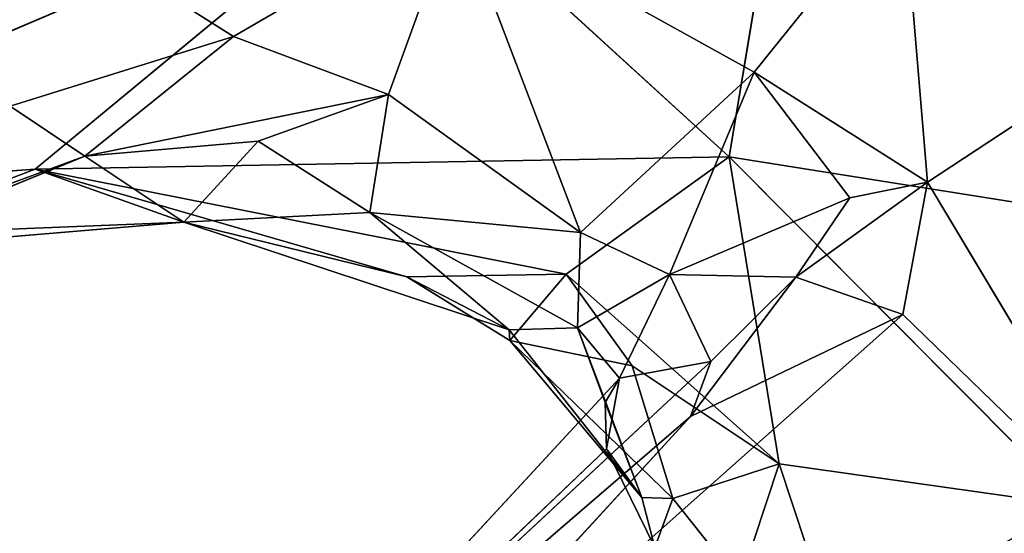
# Model space of a CAD drawing. Units: millimetres. Extents: x -0.3 to 8.1, y 0.2 to 15.5.
# Drawn here: x 5.8 to 5.9, y 11.5 to 11.5 of the extents above; entities that cross this region are included whole.
import ezdxf

# ---------------------------------------------------------------- set-up
doc = ezdxf.new("R2010")
doc.units = ezdxf.units.MM

# ---------------------------------------------------------------- blocks, each defined once
blk = doc.blocks.new('K111_A-A')
for p, q in [((4860.095767, 2280.792805), (4860.092622, 2280.773865)), ((4860.078993, 2280.786344), (4860.045447, 2280.772029)), ((4860.078993, 2280.786344), (4860.063269, 2280.773355)), ((4860.092622, 2280.773865), (4860.078993, 2280.786344)), ((4860.071655, 2280.778953), (4860.061172, 2280.785573)), ((4860.09996, 2280.785259), (4860.09367, 2280.777455)), ((4860.09996, 2280.785259), (4860.101008, 2280.772804)), ((4860.11883, 2280.784523), (4860.101008, 2280.772804)), ((4860.08109, 2280.784446), (4860.071655, 2280.778953)), ((4860.08109, 2280.784446), (4860.078207, 2280.77651)), ((4860.08109, 2280.784446), (4860.09367, 2280.777455)), ((4860.086332, 2280.770673), (4860.08109, 2280.784446)), ((4860.06222, 2280.776015), (4860.071655, 2280.778953)), ((4860.071655, 2280.778953), (4860.065365, 2280.773903)), ((4860.078207, 2280.77651), (4860.071655, 2280.778953)), ((4860.086332, 2280.770673), (4860.09367, 2280.777455)), ((4860.09367, 2280.777455), (4860.0901, 2280.768899)), ((4860.09367, 2280.777455), (4860.101008, 2280.772804)), ((4860.097724, 2280.772139), (4860.09367, 2280.777455)), ((4860.065365, 2280.773903), (4860.078207, 2280.77651)), ((4860.078207, 2280.77651), (4860.072703, 2280.774532)), ((4860.077426, 2280.77151), (4860.078207, 2280.77651)), ((4860.078207, 2280.77651), (4860.086332, 2280.770673)), ((4860.065365, 2280.773903), (4860.06222, 2280.776015)), ((4860.072703, 2280.774532), (4860.065365, 2280.773903)), ((4860.069558, 2280.771103), (4860.072703, 2280.774532)), ((4860.077426, 2280.77151), (4860.072703, 2280.774532)), ((4860.065365, 2280.773903), (4860.045447, 2280.765733)), ((4860.054309, 2280.769824), (4860.065365, 2280.773903)), ((4860.092622, 2280.773865), (4860.063269, 2280.773355)), ((4860.065365, 2280.773903), (4860.069558, 2280.771103)), ((4860.085723, 2280.768916), (4860.092622, 2280.773865)), ((4860.092622, 2280.773865), (4860.094733, 2280.760894)), ((4860.092622, 2280.773865), (4860.121975, 2280.769203)), ((4860.107298, 2280.759121), (4860.092622, 2280.773865)), ((4860.063269, 2280.773355), (4860.045447, 2280.772029)), ((4860.05593, 2280.770557), (4860.063269, 2280.773355)), ((4860.078993, 2280.768798), (4860.063269, 2280.773355)), ((4860.063269, 2280.773355), (4860.085723, 2280.768916)), ((4860.063269, 2280.773355), (4860.069558, 2280.771103)), ((4860.095438, 2280.768781), (4860.101008, 2280.772804)), ((4860.101008, 2280.772804), (4860.097724, 2280.772139)), ((4860.101008, 2280.772804), (4860.09996, 2280.767206)), ((4860.101008, 2280.772804), (4860.110443, 2280.757038)), ((4860.097724, 2280.772139), (4860.0901, 2280.768899)), ((4860.095438, 2280.768781), (4860.097724, 2280.772139)), ((4860.077426, 2280.77151), (4860.069558, 2280.771103)), ((4860.077426, 2280.77151), (4860.083309, 2280.766554)), ((4860.086208, 2280.766641), (4860.077426, 2280.77151)), ((4860.077426, 2280.77151), (4860.086332, 2280.770673)), ((4860.069558, 2280.771103), (4860.054309, 2280.769824)), ((4860.069558, 2280.771103), (4860.05593, 2280.770557)), ((4860.069558, 2280.771103), (4860.083309, 2280.766554)), ((4860.078993, 2280.768798), (4860.069558, 2280.771103)), ((4860.086332, 2280.770673), (4860.086208, 2280.766641)), ((4860.0901, 2280.768899), (4860.086332, 2280.770673)), ((4860.085723, 2280.768916), (4860.078993, 2280.768798)), ((4860.078993, 2280.768798), (4860.083309, 2280.766554)), ((4860.078993, 2280.768798), (4860.083341, 2280.7661)), ((4860.083341, 2280.7661), (4860.085723, 2280.768916)), ((4860.085723, 2280.768916), (4860.094733, 2280.760894)), ((4860.088523, 2280.76503), (4860.085723, 2280.768916)), ((4860.086208, 2280.766641), (4860.0901, 2280.768899)), ((4860.0901, 2280.768899), (4860.087978, 2280.764515)), ((4860.0901, 2280.768899), (4860.095438, 2280.768781)), ((4860.0901, 2280.768899), (4860.09185, 2280.765218)), ((4860.090986, 2280.762887), (4860.095438, 2280.768781)), ((4860.095438, 2280.768781), (4860.09185, 2280.765218)), ((4860.095438, 2280.768781), (4860.09996, 2280.767206)), ((4860.09996, 2280.767206), (4860.072703, 2280.742988)), ((4860.09996, 2280.767206), (4860.090986, 2280.762887)), ((4860.110443, 2280.757038), (4860.09996, 2280.767206)), ((4860.083309, 2280.766554), (4860.086208, 2280.766641)), ((4860.087978, 2280.764515), (4860.086208, 2280.766641)), ((4860.086208, 2280.766641), (4860.088928, 2280.759471)), ((4860.086208, 2280.766641), (4860.087369, 2280.763489)), ((4860.083309, 2280.766554), (4860.083341, 2280.7661)), ((4860.088928, 2280.759471), (4860.083309, 2280.766554)), ((4860.088928, 2280.759471), (4860.083341, 2280.7661)), ((4860.083341, 2280.7661), (4860.090238, 2280.759428)), ((4860.088523, 2280.76503), (4860.083341, 2280.7661)), ((4860.068835, 2280.743809), (4860.09185, 2280.765218)), ((4860.09185, 2280.765218), (4860.087978, 2280.764515)), ((4860.088523, 2280.76503), (4860.090238, 2280.759428)), ((4860.094733, 2280.760894), (4860.088523, 2280.76503)), ((4860.09185, 2280.765218), (4860.090986, 2280.762887)), ((4860.087978, 2280.764515), (4860.068835, 2280.743809)), ((4860.087978, 2280.764515), (4860.087369, 2280.763489)), ((4860.087435, 2280.761524), (4860.087978, 2280.764515)), ((4860.087435, 2280.761524), (4860.087369, 2280.763489)), ((4860.087369, 2280.763489), (4860.088928, 2280.759471)), ((4860.090986, 2280.762887), (4860.068835, 2280.743809)), ((4860.072703, 2280.742988), (4860.090986, 2280.762887)), ((4860.068835, 2280.743809), (4860.087435, 2280.761524)), ((4860.088928, 2280.759471), (4860.087435, 2280.761524)), ((4860.089477, 2280.757352), (4860.087435, 2280.761524)), ((4860.090238, 2280.759428), (4860.094733, 2280.760894)), ((4860.093067, 2280.755864), (4860.094733, 2280.760894)), ((4860.094733, 2280.760894), (4860.09706, 2280.753856)), ((4860.094733, 2280.760894), (4860.107298, 2280.759121)), ((4860.090238, 2280.759428), (4860.088928, 2280.759471)), ((4860.088928, 2280.759471), (4860.089477, 2280.757352)), ((4860.089477, 2280.757352), (4860.090238, 2280.759428)), ((4860.090238, 2280.759428), (4860.093067, 2280.755864))]:
    blk.add_line(p, q)
mesh = blk.add_polyface()
corners = [(4860.117782, 2280.829967), (4860.08738, 2280.820228), (4860.146087, 2280.768817)]
mesh.append_faces([[corners[k] for k in face] for face in [(0, 1, 2)]])
mesh = blk.add_polyface()
corners = [(4860.08738, 2280.820228), (4860.11883, 2280.784523), (4860.146087, 2280.768817)]
mesh.append_faces([[corners[k] for k in face] for face in [(0, 1, 2)]])
mesh = blk.add_polyface()
corners = [(4860.026577, 2280.801827), (4860.06851, 2280.799373), (4860.012949, 2280.775929)]
mesh.append_faces([[corners[k] for k in face] for face in [(0, 1, 2)]])
mesh = blk.add_polyface()
corners = [(4860.06851, 2280.799373), (4860.040205, 2280.781753), (4860.012949, 2280.775929)]
mesh.append_faces([[corners[k] for k in face] for face in [(0, 1, 2)]])
mesh = blk.add_polyface()
corners = [(4860.095767, 2280.792805), (4860.092622, 2280.773865), (4860.078993, 2280.786344)]
mesh.append_faces([[corners[k] for k in face] for face in [(0, 1, 2)]])
mesh = blk.add_polyface()
corners = [(4860.095767, 2280.792805), (4860.121975, 2280.769203), (4860.092622, 2280.773865)]
mesh.append_faces([[corners[k] for k in face] for face in [(0, 1, 2)]])
mesh = blk.add_polyface()
corners = [(4860.095767, 2280.792805), (4860.142942, 2280.789414), (4860.121975, 2280.769203)]
mesh.append_faces([[corners[k] for k in face] for face in [(0, 1, 2)]])
mesh = blk.add_polyface()
corners = [(4860.078993, 2280.786344), (4860.045447, 2280.772029), (4860.040205, 2280.781753)]
mesh.append_faces([[corners[k] for k in face] for face in [(0, 1, 2)]])
mesh = blk.add_polyface()
corners = [(4860.078993, 2280.786344), (4860.063269, 2280.773355), (4860.045447, 2280.772029)]
mesh.append_faces([[corners[k] for k in face] for face in [(0, 1, 2)]])
mesh = blk.add_polyface()
corners = [(4860.092622, 2280.773865), (4860.063269, 2280.773355), (4860.078993, 2280.786344)]
mesh.append_faces([[corners[k] for k in face] for face in [(0, 1, 2)]])
mesh = blk.add_polyface()
corners = [(4860.08109, 2280.784446), (4860.061172, 2280.785573), (4860.071655, 2280.778953)]
mesh.append_faces([[corners[k] for k in face] for face in [(0, 1, 2)]])
mesh = blk.add_polyface()
corners = [(4860.071655, 2280.778953), (4860.061172, 2280.785573), (4860.06222, 2280.776015)]
mesh.append_faces([[corners[k] for k in face] for face in [(0, 1, 2)]])
mesh = blk.add_polyface()
corners = [(4860.09996, 2280.785259), (4860.08109, 2280.784446), (4860.09367, 2280.777455)]
mesh.append_faces([[corners[k] for k in face] for face in [(0, 1, 2)]])
mesh = blk.add_polyface()
corners = [(4860.09996, 2280.785259), (4860.09367, 2280.777455), (4860.101008, 2280.772804)]
mesh.append_faces([[corners[k] for k in face] for face in [(0, 1, 2)]])
mesh = blk.add_polyface()
corners = [(4860.09996, 2280.785259), (4860.101008, 2280.772804), (4860.11883, 2280.784523)]
mesh.append_faces([[corners[k] for k in face] for face in [(0, 1, 2)]])
mesh = blk.add_polyface()
corners = [(4860.11883, 2280.784523), (4860.101008, 2280.772804), (4860.110443, 2280.757038)]
mesh.append_faces([[corners[k] for k in face] for face in [(0, 1, 2)]])
mesh = blk.add_polyface()
corners = [(4860.08109, 2280.784446), (4860.071655, 2280.778953), (4860.078207, 2280.77651)]
mesh.append_faces([[corners[k] for k in face] for face in [(0, 1, 2)]])
mesh = blk.add_polyface()
corners = [(4860.08109, 2280.784446), (4860.078207, 2280.77651), (4860.086332, 2280.770673)]
mesh.append_faces([[corners[k] for k in face] for face in [(0, 1, 2)]])
mesh = blk.add_polyface()
corners = [(4860.08109, 2280.784446), (4860.086332, 2280.770673), (4860.09367, 2280.777455)]
mesh.append_faces([[corners[k] for k in face] for face in [(0, 1, 2)]])
mesh = blk.add_polyface()
corners = [(4860.071655, 2280.778953), (4860.06222, 2280.776015), (4860.065365, 2280.773903)]
mesh.append_faces([[corners[k] for k in face] for face in [(0, 1, 2)]])
mesh = blk.add_polyface()
corners = [(4860.078207, 2280.77651), (4860.071655, 2280.778953), (4860.065365, 2280.773903)]
mesh.append_faces([[corners[k] for k in face] for face in [(0, 1, 2)]])
mesh = blk.add_polyface()
corners = [(4860.086332, 2280.770673), (4860.0901, 2280.768899), (4860.09367, 2280.777455)]
mesh.append_faces([[corners[k] for k in face] for face in [(0, 1, 2)]])
mesh = blk.add_polyface()
corners = [(4860.0901, 2280.768899), (4860.097724, 2280.772139), (4860.09367, 2280.777455)]
mesh.append_faces([[corners[k] for k in face] for face in [(0, 1, 2)]])
mesh = blk.add_polyface()
corners = [(4860.09367, 2280.777455), (4860.097724, 2280.772139), (4860.101008, 2280.772804)]
mesh.append_faces([[corners[k] for k in face] for face in [(0, 1, 2)]])
mesh = blk.add_polyface()
corners = [(4860.078207, 2280.77651), (4860.065365, 2280.773903), (4860.072703, 2280.774532)]
mesh.append_faces([[corners[k] for k in face] for face in [(0, 1, 2)]])
mesh = blk.add_polyface()
corners = [(4860.078207, 2280.77651), (4860.072703, 2280.774532), (4860.077426, 2280.77151)]
mesh.append_faces([[corners[k] for k in face] for face in [(0, 1, 2)]])
mesh = blk.add_polyface()
corners = [(4860.086332, 2280.770673), (4860.078207, 2280.77651), (4860.077426, 2280.77151)]
mesh.append_faces([[corners[k] for k in face] for face in [(0, 1, 2)]])
mesh = blk.add_polyface()
corners = [(4860.065365, 2280.773903), (4860.06222, 2280.776015), (4860.045447, 2280.765733)]
mesh.append_faces([[corners[k] for k in face] for face in [(0, 1, 2)]])
mesh = blk.add_polyface()
corners = [(4860.072703, 2280.774532), (4860.065365, 2280.773903), (4860.069558, 2280.771103)]
mesh.append_faces([[corners[k] for k in face] for face in [(0, 1, 2)]])
mesh = blk.add_polyface()
corners = [(4860.077426, 2280.77151), (4860.072703, 2280.774532), (4860.069558, 2280.771103)]
mesh.append_faces([[corners[k] for k in face] for face in [(0, 1, 2)]])
mesh = blk.add_polyface()
corners = [(4860.065365, 2280.773903), (4860.045447, 2280.765733), (4860.054309, 2280.769824)]
mesh.append_faces([[corners[k] for k in face] for face in [(0, 1, 2)]])
mesh = blk.add_polyface()
corners = [(4860.069558, 2280.771103), (4860.065365, 2280.773903), (4860.054309, 2280.769824)]
mesh.append_faces([[corners[k] for k in face] for face in [(0, 1, 2)]])
mesh = blk.add_polyface()
corners = [(4860.092622, 2280.773865), (4860.085723, 2280.768916), (4860.063269, 2280.773355)]
mesh.append_faces([[corners[k] for k in face] for face in [(0, 1, 2)]])
mesh = blk.add_polyface()
corners = [(4860.094733, 2280.760894), (4860.085723, 2280.768916), (4860.092622, 2280.773865)]
mesh.append_faces([[corners[k] for k in face] for face in [(0, 1, 2)]])
mesh = blk.add_polyface()
corners = [(4860.107298, 2280.759121), (4860.094733, 2280.760894), (4860.092622, 2280.773865)]
mesh.append_faces([[corners[k] for k in face] for face in [(0, 1, 2)]])
mesh = blk.add_polyface()
corners = [(4860.092622, 2280.773865), (4860.121975, 2280.769203), (4860.107298, 2280.759121)]
mesh.append_faces([[corners[k] for k in face] for face in [(0, 1, 2)]])
mesh = blk.add_polyface()
corners = [(4860.063269, 2280.773355), (4860.05593, 2280.770557), (4860.045447, 2280.772029)]
mesh.append_faces([[corners[k] for k in face] for face in [(0, 1, 2)]])
mesh = blk.add_polyface()
corners = [(4860.069558, 2280.771103), (4860.05593, 2280.770557), (4860.063269, 2280.773355)]
mesh.append_faces([[corners[k] for k in face] for face in [(0, 1, 2)]])
mesh = blk.add_polyface()
corners = [(4860.085723, 2280.768916), (4860.078993, 2280.768798), (4860.063269, 2280.773355)]
mesh.append_faces([[corners[k] for k in face] for face in [(0, 1, 2)]])
mesh = blk.add_polyface()
corners = [(4860.078993, 2280.768798), (4860.069558, 2280.771103), (4860.063269, 2280.773355)]
mesh.append_faces([[corners[k] for k in face] for face in [(0, 1, 2)]])
mesh = blk.add_polyface()
corners = [(4860.095438, 2280.768781), (4860.101008, 2280.772804), (4860.097724, 2280.772139)]
mesh.append_faces([[corners[k] for k in face] for face in [(0, 1, 2)]])
mesh = blk.add_polyface()
corners = [(4860.095438, 2280.768781), (4860.09996, 2280.767206), (4860.101008, 2280.772804)]
mesh.append_faces([[corners[k] for k in face] for face in [(0, 1, 2)]])
mesh = blk.add_polyface()
corners = [(4860.101008, 2280.772804), (4860.09996, 2280.767206), (4860.110443, 2280.757038)]
mesh.append_faces([[corners[k] for k in face] for face in [(0, 1, 2)]])
mesh = blk.add_polyface()
corners = [(4860.0901, 2280.768899), (4860.095438, 2280.768781), (4860.097724, 2280.772139)]
mesh.append_faces([[corners[k] for k in face] for face in [(0, 1, 2)]])
mesh = blk.add_polyface()
corners = [(4860.083309, 2280.766554), (4860.077426, 2280.77151), (4860.069558, 2280.771103)]
mesh.append_faces([[corners[k] for k in face] for face in [(0, 1, 2)]])
mesh = blk.add_polyface()
corners = [(4860.086208, 2280.766641), (4860.077426, 2280.77151), (4860.083309, 2280.766554)]
mesh.append_faces([[corners[k] for k in face] for face in [(0, 1, 2)]])
mesh = blk.add_polyface()
corners = [(4860.077426, 2280.77151), (4860.086208, 2280.766641), (4860.086332, 2280.770673)]
mesh.append_faces([[corners[k] for k in face] for face in [(0, 1, 2)]])
mesh = blk.add_polyface()
corners = [(4860.069558, 2280.771103), (4860.054309, 2280.769824), (4860.05593, 2280.770557)]
mesh.append_faces([[corners[k] for k in face] for face in [(0, 1, 2)]])
mesh = blk.add_polyface()
corners = [(4860.083309, 2280.766554), (4860.069558, 2280.771103), (4860.078993, 2280.768798)]
mesh.append_faces([[corners[k] for k in face] for face in [(0, 1, 2)]])
mesh = blk.add_polyface()
corners = [(4860.086208, 2280.766641), (4860.0901, 2280.768899), (4860.086332, 2280.770673)]
mesh.append_faces([[corners[k] for k in face] for face in [(0, 1, 2)]])
mesh = blk.add_polyface()
corners = [(4860.085723, 2280.768916), (4860.083341, 2280.7661), (4860.078993, 2280.768798)]
mesh.append_faces([[corners[k] for k in face] for face in [(0, 1, 2)]])
mesh = blk.add_polyface()
corners = [(4860.083341, 2280.7661), (4860.083309, 2280.766554), (4860.078993, 2280.768798)]
mesh.append_faces([[corners[k] for k in face] for face in [(0, 1, 2)]])
mesh = blk.add_polyface()
corners = [(4860.088523, 2280.76503), (4860.083341, 2280.7661), (4860.085723, 2280.768916)]
mesh.append_faces([[corners[k] for k in face] for face in [(0, 1, 2)]])
mesh = blk.add_polyface()
corners = [(4860.094733, 2280.760894), (4860.088523, 2280.76503), (4860.085723, 2280.768916)]
mesh.append_faces([[corners[k] for k in face] for face in [(0, 1, 2)]])
mesh = blk.add_polyface()
corners = [(4860.086208, 2280.766641), (4860.087978, 2280.764515), (4860.0901, 2280.768899)]
mesh.append_faces([[corners[k] for k in face] for face in [(0, 1, 2)]])
mesh = blk.add_polyface()
corners = [(4860.087978, 2280.764515), (4860.09185, 2280.765218), (4860.0901, 2280.768899)]
mesh.append_faces([[corners[k] for k in face] for face in [(0, 1, 2)]])
mesh = blk.add_polyface()
corners = [(4860.0901, 2280.768899), (4860.09185, 2280.765218), (4860.095438, 2280.768781)]
mesh.append_faces([[corners[k] for k in face] for face in [(0, 1, 2)]])
mesh = blk.add_polyface()
corners = [(4860.09185, 2280.765218), (4860.090986, 2280.762887), (4860.095438, 2280.768781)]
mesh.append_faces([[corners[k] for k in face] for face in [(0, 1, 2)]])
mesh = blk.add_polyface()
corners = [(4860.095438, 2280.768781), (4860.090986, 2280.762887), (4860.09996, 2280.767206)]
mesh.append_faces([[corners[k] for k in face] for face in [(0, 1, 2)]])
mesh = blk.add_polyface()
corners = [(4860.09996, 2280.767206), (4860.090986, 2280.762887), (4860.072703, 2280.742988)]
mesh.append_faces([[corners[k] for k in face] for face in [(0, 1, 2)]])
mesh = blk.add_polyface()
corners = [(4860.09996, 2280.767206), (4860.072703, 2280.742988), (4860.110443, 2280.757038)]
mesh.append_faces([[corners[k] for k in face] for face in [(0, 1, 2)]])
mesh = blk.add_polyface()
corners = [(4860.083309, 2280.766554), (4860.088928, 2280.759471), (4860.086208, 2280.766641)]
mesh.append_faces([[corners[k] for k in face] for face in [(0, 1, 2)]])
mesh = blk.add_polyface()
corners = [(4860.087369, 2280.763489), (4860.087978, 2280.764515), (4860.086208, 2280.766641)]
mesh.append_faces([[corners[k] for k in face] for face in [(0, 1, 2)]])
mesh = blk.add_polyface()
corners = [(4860.088928, 2280.759471), (4860.087369, 2280.763489), (4860.086208, 2280.766641)]
mesh.append_faces([[corners[k] for k in face] for face in [(0, 1, 2)]])
mesh = blk.add_polyface()
corners = [(4860.083341, 2280.7661), (4860.088928, 2280.759471), (4860.083309, 2280.766554)]
mesh.append_faces([[corners[k] for k in face] for face in [(0, 1, 2)]])
mesh = blk.add_polyface()
corners = [(4860.090238, 2280.759428), (4860.088928, 2280.759471), (4860.083341, 2280.7661)]
mesh.append_faces([[corners[k] for k in face] for face in [(0, 1, 2)]])
mesh = blk.add_polyface()
corners = [(4860.090238, 2280.759428), (4860.083341, 2280.7661), (4860.088523, 2280.76503)]
mesh.append_faces([[corners[k] for k in face] for face in [(0, 1, 2)]])
mesh = blk.add_polyface()
corners = [(4860.09185, 2280.765218), (4860.087978, 2280.764515), (4860.068835, 2280.743809)]
mesh.append_faces([[corners[k] for k in face] for face in [(0, 1, 2)]])
mesh = blk.add_polyface()
corners = [(4860.09185, 2280.765218), (4860.068835, 2280.743809), (4860.090986, 2280.762887)]
mesh.append_faces([[corners[k] for k in face] for face in [(0, 1, 2)]])
mesh = blk.add_polyface()
corners = [(4860.134555, 2280.765172), (4860.08109, 2280.707086), (4860.129975, 2280.747753)]
mesh.append_faces([[corners[k] for k in face] for face in [(0, 1, 2)]])
mesh = blk.add_polyface()
corners = [(4860.134555, 2280.765172), (4860.110443, 2280.757038), (4860.08109, 2280.707086)]
mesh.append_faces([[corners[k] for k in face] for face in [(0, 1, 2)]])
mesh = blk.add_polyface()
corners = [(4860.094733, 2280.760894), (4860.090238, 2280.759428), (4860.088523, 2280.76503)]
mesh.append_faces([[corners[k] for k in face] for face in [(0, 1, 2)]])
mesh = blk.add_polyface()
corners = [(4860.087435, 2280.761524), (4860.068835, 2280.743809), (4860.087978, 2280.764515)]
mesh.append_faces([[corners[k] for k in face] for face in [(0, 1, 2)]])
mesh = blk.add_polyface()
corners = [(4860.087369, 2280.763489), (4860.087435, 2280.761524), (4860.087978, 2280.764515)]
mesh.append_faces([[corners[k] for k in face] for face in [(0, 1, 2)]])
mesh = blk.add_polyface()
corners = [(4860.088928, 2280.759471), (4860.087435, 2280.761524), (4860.087369, 2280.763489)]
mesh.append_faces([[corners[k] for k in face] for face in [(0, 1, 2)]])
mesh = blk.add_polyface()
corners = [(4860.090986, 2280.762887), (4860.068835, 2280.743809), (4860.072703, 2280.742988)]
mesh.append_faces([[corners[k] for k in face] for face in [(0, 1, 2)]])
mesh = blk.add_polyface()
corners = [(4860.089477, 2280.757352), (4860.068835, 2280.743809), (4860.087435, 2280.761524)]
mesh.append_faces([[corners[k] for k in face] for face in [(0, 1, 2)]])
mesh = blk.add_polyface()
corners = [(4860.089477, 2280.757352), (4860.087435, 2280.761524), (4860.088928, 2280.759471)]
mesh.append_faces([[corners[k] for k in face] for face in [(0, 1, 2)]])
mesh = blk.add_polyface()
corners = [(4860.094733, 2280.760894), (4860.093067, 2280.755864), (4860.090238, 2280.759428)]
mesh.append_faces([[corners[k] for k in face] for face in [(0, 1, 2)]])
mesh = blk.add_polyface()
corners = [(4860.094733, 2280.760894), (4860.09706, 2280.753856), (4860.093067, 2280.755864)]
mesh.append_faces([[corners[k] for k in face] for face in [(0, 1, 2)]])
mesh = blk.add_polyface()
corners = [(4860.107298, 2280.759121), (4860.09706, 2280.753856), (4860.094733, 2280.760894)]
mesh.append_faces([[corners[k] for k in face] for face in [(0, 1, 2)]])
mesh = blk.add_polyface()
corners = [(4860.090238, 2280.759428), (4860.089477, 2280.757352), (4860.088928, 2280.759471)]
mesh.append_faces([[corners[k] for k in face] for face in [(0, 1, 2)]])
mesh = blk.add_polyface()
corners = [(4860.093067, 2280.755864), (4860.089477, 2280.757352), (4860.090238, 2280.759428)]
mesh.append_faces([[corners[k] for k in face] for face in [(0, 1, 2)]])
mesh = blk.add_polyface()
corners = [(4860.107298, 2280.759121), (4860.102057, 2280.752842), (4860.09706, 2280.753856)]
mesh.append_faces([[corners[k] for k in face] for face in [(0, 1, 2)]])
mesh = blk.add_polyface()
corners = [(4860.107298, 2280.759121), (4860.105202, 2280.754126), (4860.102057, 2280.752842)]
mesh.append_faces([[corners[k] for k in face] for face in [(0, 1, 2)]])

msp = doc.modelspace()

# ---------------------------------------------------------------- block references
msp.add_blockref('K111_A-A', (-4854.230056, -2269.286608))

doc.saveas('drawing.dxf')
